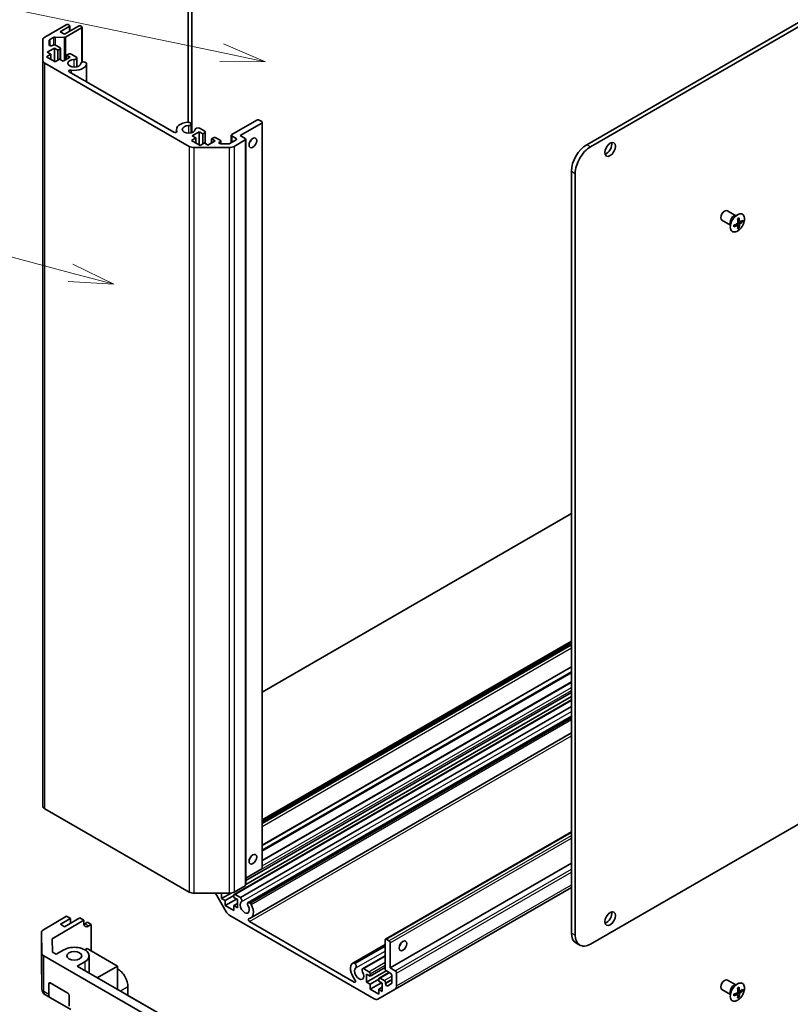
# Model space of a CAD drawing. Units: millimetres. Extents: x 0 to 6687, y -13 to 1405.
# Drawn here: x 1305 to 1519, y 303 to 577 of the extents above; entities that cross this region are included whole.
import ezdxf

# ---------------------------------------------------------------- set-up
doc = ezdxf.new("R2010")
doc.units = ezdxf.units.MM
doc.header["$LTSCALE"] = 5
for name, color, linetype, lineweight in [('Symbol (TK)', 100, 'Continuous', 18), ('Visible (ISO)', 7, 'Continuous', 35), ('Visible Narrow (ISO)', 7, 'Continuous', 25)]:
    doc.layers.add(name, color=color, linetype=linetype, lineweight=lineweight)
doc.styles.add('Note Text (TK2)', font='txt')

# ---------------------------------------------------------------- blocks, each defined once
blk = doc.blocks.new('バルーン1')
at = {"layer": 'Symbol (TK)', "color": 100}
for p, q in [((278.257, 109.341), (233.762, 121.166)), ((280.673, 108.699), (278.385, 109.824)), ((278.257, 109.341), (280.673, 108.699)), ((278.128, 108.858), (280.673, 108.699))]:
    blk.add_line(p, q, dxfattribs=at)
at = {"layer": 'Symbol (TK)'}
blk.add_circle((230.874, 121.933), 3, dxfattribs=at)
at = {"layer": 'Symbol (TK)', "color": 7, "insert": (230.874, 121.91), "char_height": 2, "attachment_point": 5, "style": 'Note Text (TK2)'}
blk.add_mtext('1', dxfattribs=at)
blk = doc.blocks.new('バルーン6')
at = {"layer": 'Symbol (TK)', "color": 100}
for p, q in [((286.659, 121.583), (233.436, 132.68)), ((286.659, 121.583), (289.107, 121.073)), ((289.107, 121.073), (286.761, 122.073)), ((286.557, 121.094), (289.107, 121.073))]:
    blk.add_line(p, q, dxfattribs=at)
at = {"layer": 'Symbol (TK)'}
blk.add_circle((230.506, 133.291), 3, dxfattribs=at)
at = {"layer": 'Symbol (TK)', "color": 7, "insert": (230.506, 133.273), "char_height": 2, "attachment_point": 5, "style": 'Note Text (TK2)'}
blk.add_mtext('4', dxfattribs=at)

msp = doc.modelspace()

# ---------------------------------------------------------------- linework, layer by layer
at = {"layer": 'Visible (ISO)'}
for p, q in [((1716.5096, 689.0659), (1462.3047, 542.3007)), ((1463.3654, 541.6883), (1717.5703, 688.4536)), ((1351.4657, 548.5261), (1351.4657, 582.6152)), ((1352.5264, 545.6503), (1352.5264, 582.1068)), ((1311.6757, 572.2165), (1317.5953, 575.6341)), ((1318.4438, 575.1442), (1315.969, 573.7154)), ((1317.1357, 573.0418), (1321.0248, 575.2871)), ((1318.3024, 575.6341), (1318.4438, 575.5525)), ((1318.5903, 575.3484), (1318.5903, 573.8816)), ((1321.7319, 575.2871), (1321.8733, 575.2055)), ((1315.969, 573.7154), (1317.1357, 573.0418)), ((1321.8733, 574.7972), (1317.4359, 572.2353)), ((1322.0198, 575.0014), (1322.0198, 565.2492)), ((1311.0899, 565.8246), (1311.0899, 571.4)), ((1312.8899, 571.3282), (1312.8899, 570.0626)), ((1314.1132, 572.154), (1313.0364, 571.5323)), ((1313.7435, 569.8585), (1313.9537, 569.9799)), ((1317.053, 572.1512), (1314.4961, 572.2381)), ((1314.6608, 569.9799), (1315.8276, 569.3063)), ((1313.3173, 567.4488), (1312.1152, 566.7547)), ((1314.3073, 569.1634), (1312.3274, 568.0203)), ((1312.3274, 568.0203), (1313.3173, 567.4488)), ((1313.3173, 567.4488), (1313.3173, 566.0607)), ((1314.3073, 569.1634), (1314.3073, 565.4892)), ((1315.2972, 568.5919), (1314.3073, 569.1634)), ((1315.8276, 568.898), (1315.2972, 568.5919)), ((1315.2972, 568.5919), (1315.2972, 565.8158)), ((1315.974, 569.1022), (1315.974, 565.9149)), ((1317.7014, 567.2038), (1318.2317, 567.51)), ((1317.7014, 567.2038), (1317.7014, 566.0607)), ((1318.6913, 566.6323), (1317.7014, 567.2038)), ((1318.9388, 567.51), (1320.4431, 566.6415)), ((1311.0899, 565.8246), (1311.0899, 358.4344)), ((1351.7992, 541.8428), (1311.6757, 565.0081)), ((1312.1152, 566.7547), (1314.5194, 565.3667)), ((1314.5194, 565.3667), (1315.7215, 566.0607)), ((1315.7215, 566.0607), (1316.7114, 565.4892)), ((1316.7114, 565.4892), (1318.6913, 566.6323)), ((1320.5256, 566.4372), (1320.5256, 563.9729)), ((1322.8086, 565.2758), (1323.1723, 565.0659)), ((1323.2548, 564.8616), (1323.2548, 559.7926)), ((1318.4507, 562.5662), (1347.5698, 545.7543)), ((1351.8994, 548.4803), (1352.2629, 548.2703)), ((1352.3454, 548.066), (1352.3454, 545.6017)), ((1363.628, 545.138), (1370.5576, 549.1388)), ((1371.9718, 548.3223), (1365.9614, 544.8522)), ((1371.2647, 549.1388), (1371.9718, 548.7306)), ((1372.1183, 548.5265), (1372.1183, 341.1363)), ((1348.2778, 546.5669), (1348.2778, 545.7551)), ((1354.6124, 545.8932), (1352.6325, 544.7502)), ((1354.6124, 545.8932), (1354.6124, 542.219)), ((1355.6023, 545.3217), (1354.6124, 545.8932)), ((1354.6284, 546.9046), (1356.1326, 546.0361)), ((1356.1326, 545.6279), (1355.6023, 545.3217)), ((1355.6023, 545.3217), (1355.6023, 542.5456)), ((1356.2791, 545.832), (1356.2791, 542.6448)), ((1363.4815, 544.9339), (1363.4815, 542.8489)), ((1353.6224, 544.1786), (1352.4203, 543.4846)), ((1352.4203, 543.4846), (1354.8245, 542.0965)), ((1352.6325, 544.7502), (1353.6224, 544.1786)), ((1353.6224, 544.1786), (1353.6224, 542.7906)), ((1354.8245, 542.0965), (1356.0266, 542.7906)), ((1356.0266, 542.7906), (1357.0165, 542.219)), ((1357.0165, 542.219), (1358.9964, 543.3621)), ((1358.0065, 543.9337), (1358.5368, 544.2398)), ((1358.0065, 543.9337), (1358.0065, 542.7906)), ((1358.9964, 543.3621), (1358.0065, 543.9337)), ((1359.2439, 544.2398), (1360.4106, 543.5662)), ((1360.4106, 543.158), (1360.2004, 543.0366)), ((1360.554, 542.5438), (1362.746, 542.5438)), ((1360.5571, 543.3621), (1360.5571, 542.5438)), ((1363.0995, 542.6284), (1364.8301, 543.6275)), ((1364.8301, 544.0357), (1363.628, 544.7297)), ((1367.3756, 543.6275), (1364.2845, 541.8428)), ((1365.9614, 544.8522), (1367.3756, 544.0357)), ((1367.5221, 543.8316), (1367.5221, 336.4415)), ((1362.8703, 541.5046), (1353.2134, 541.5046)), ((1458.0621, 534.9522), (1458.0621, 323.0713)), ((1459.1227, 534.3398), (1459.1227, 322.459)), ((1503.7819, 522.5354), (1501.4153, 523.9018)), ((1502.2818, 519.9373), (1499.9152, 521.3036)), ((1503.6625, 522.5415), (1503.7828, 522.5354)), ((1504.0329, 520.1196), (1504.0329, 520.2922)), ((1504.8369, 520.7785), (1504.3368, 520.9998)), ((1504.35, 520.8415), (1504.4995, 520.9278)), ((1505.6677, 520.8984), (1505.3414, 521.0869)), ((1502.2168, 520.0376), (1502.2823, 519.9365)), ((1504.3309, 519.902), (1503.8892, 520.2245)), ((1504.6424, 519.1225), (1504.3161, 519.311)), ((1463.3654, 320.0095), (1717.5703, 466.7747)), ((1458.0621, 439.7079), (1372.1183, 390.0882)), ((1372.1183, 354.5764), (1458.0621, 404.1961)), ((1372.1183, 353.8824), (1458.0621, 403.502)), ((1372.1183, 347.4405), (1458.0621, 397.0602)), ((1372.1183, 343.2679), (1458.0621, 392.8876)), ((1367.5221, 337.6691), (1458.0621, 389.9424)), ((1364.2972, 333.8126), (1458.0621, 387.9478)), ((1367.5221, 336.526), (1458.0621, 388.7993)), ((1366.0515, 332.9194), (1458.0621, 386.0417)), ((1368.1988, 331.523), (1458.0621, 383.4056)), ((1368.417, 331.5536), (1458.0621, 383.3103)), ((1368.7806, 331.3438), (1458.0621, 382.8905)), ((1368.9343, 327.2507), (1458.0621, 378.7086)), ((1311.6757, 357.6179), (1351.7992, 334.4527)), ((1406.3701, 321.361), (1458.0621, 351.2054)), ((1407.6807, 313.3754), (1458.0621, 342.4631)), ((1367.5221, 338.3631), (1371.9718, 340.9322)), ((1353.2134, 334.1144), (1362.8703, 334.1144)), ((1362.0824, 328.9939), (1359.1261, 334.1144)), ((1360.7995, 332.6448), (1363.423, 334.1594)), ((1360.7995, 334.1144), (1360.7995, 332.6448)), ((1364.2845, 334.4527), (1367.3756, 336.2373)), ((1409.0343, 307.4616), (1458.0621, 335.7679)), ((1360.7995, 332.6448), (1361.7895, 332.0732)), ((1361.7895, 332.0732), (1364.1937, 333.4613)), ((1361.7895, 330.6852), (1364.9715, 332.5223)), ((1361.7895, 332.0732), (1361.7895, 330.6852)), ((1364.1937, 332.9714), (1364.1937, 333.5837)), ((1365.1836, 332.3998), (1364.1937, 332.9714)), ((1364.5472, 333.7878), (1366.0515, 332.9194)), ((1365.1836, 330.1136), (1365.1836, 332.3998)), ((1368.417, 331.5536), (1368.7806, 331.3438)), ((1361.7895, 330.6852), (1364.1937, 329.2971)), ((1364.1937, 330.6852), (1365.1836, 331.2567)), ((1364.1937, 330.6852), (1365.1836, 330.1136)), ((1364.1937, 329.2971), (1364.1937, 330.6852)), ((1311.2769, 323.9774), (1317.657, 327.7918)), ((1313.7422, 321.4203), (1322.4766, 326.6422)), ((1315.9695, 325.5001), (1318.7979, 327.1331)), ((1321.3789, 327.276), (1317.1362, 324.8265)), ((1318.7979, 327.1331), (1317.657, 327.7918)), ((1318.7979, 325.7859), (1318.7979, 327.1331)), ((1322.4766, 326.6422), (1321.3789, 327.276)), ((1322.4766, 325.8257), (1322.4766, 326.6422)), ((1322.7931, 325.643), (1323.5002, 326.0512)), ((1323.5002, 326.0512), (1324.5608, 325.4389)), ((1403.2059, 304.773), (1363.0824, 327.9383)), ((1368.5846, 326.2313), (1397.7036, 309.4194)), ((1310.7156, 323.1752), (1310.7156, 315.5469)), ((1310.801, 317.5215), (1310.7157, 323.1652)), ((1317.1362, 324.8265), (1315.9695, 325.5001)), ((1324.5608, 325.4389), (1323.8661, 325.0235)), ((1324.5608, 325.4389), (1324.5608, 318.0904)), ((1313.7973, 317.7728), (1313.7422, 321.4203)), ((1406.2665, 313.1305), (1406.2665, 321.1322)), ((1406.6201, 321.3363), (1407.3272, 320.928)), ((1314.8376, 317.1721), (1313.7973, 317.7728)), ((1316.9589, 318.3969), (1314.8376, 317.1721)), ((1323.3936, 318.7643), (1322.7572, 318.3969)), ((1331.8789, 313.8653), (1323.3936, 318.7643)), ((1397.2894, 314.7275), (1406.2665, 319.9104)), ((1397.5077, 314.7582), (1406.2665, 319.8151)), ((1397.8713, 314.5482), (1406.2665, 319.3952)), ((1407.6807, 320.3157), (1407.6807, 313.3754)), ((1459.3047, 320.3247), (1460.3654, 319.7123)), ((1310.7157, 315.5255), (1310.8009, 307.5721)), ((1311.3867, 316.715), (1351.6639, 293.461)), ((1320.6359, 313.8245), (1322.7572, 315.0493)), ((1323.9581, 316.7231), (1323.9581, 311.9064)), ((1400.0186, 313.1518), (1406.2665, 316.759)), ((1400.2368, 313.1825), (1406.2665, 316.6637)), ((1346.6574, 298.801), (1320.6359, 313.8245)), ((1331.8789, 313.8653), (1326.222, 310.5993)), ((1331.8789, 307.3334), (1331.8789, 313.8653)), ((1397.5077, 314.7582), (1397.8713, 314.5482)), ((1400.2368, 313.1825), (1401.741, 312.314)), ((1401.1046, 309.3746), (1406.5863, 312.5395)), ((1402.0946, 311.0892), (1406.2665, 313.4979)), ((1407.8221, 311.8241), (1406.6201, 312.5181)), ((1407.6807, 313.3754), (1409.0949, 312.5589)), ((1401.1046, 311.6608), (1401.1046, 309.3746)), ((1402.0946, 311.0892), (1401.1046, 311.6608)), ((1402.0946, 311.7016), (1402.0946, 311.0892)), ((1402.0946, 308.8031), (1404.4987, 310.1911)), ((1404.4987, 309.7012), (1404.4987, 310.3136)), ((1405.4887, 309.1297), (1404.4987, 309.7012)), ((1404.6023, 310.5425), (1407.3221, 312.1128)), ((1404.8523, 310.5177), (1406.019, 309.8441)), ((1408.1757, 309.2135), (1408.1757, 311.2117)), ((1409.4485, 311.9466), (1409.4485, 308.3772)), ((1503.7819, 308.6133), (1501.4153, 309.9797)), ((1312.787, 305.9685), (1312.787, 308.9664)), ((1313.1405, 309.1705), (1318.0903, 306.3127)), ((1334.778, 308.109), (1334.778, 305.6599)), ((1401.1046, 309.3746), (1402.0946, 308.8031)), ((1402.0946, 307.415), (1405.2766, 309.2521)), ((1402.0946, 308.8031), (1402.0946, 307.415)), ((1402.0946, 307.415), (1404.4987, 306.027)), ((1409.0343, 307.4616), (1404.2059, 304.6739)), ((1404.4987, 307.415), (1405.4887, 307.9866)), ((1404.4987, 307.415), (1405.4887, 306.8435)), ((1404.4987, 306.027), (1404.4987, 307.415)), ((1405.4887, 306.8435), (1405.4887, 309.1297)), ((1406.3726, 309.2317), (1406.3726, 308.989)), ((1406.9761, 308.3518), (1408.0721, 308.9846)), ((1502.2818, 306.0151), (1499.9152, 307.3815)), ((1503.6625, 308.6194), (1503.7828, 308.6133)), ((1504.8369, 306.8564), (1504.3368, 307.0777)), ((1504.35, 306.9194), (1504.4995, 307.0057)), ((1505.6677, 306.9763), (1505.3414, 307.1648)), ((1311.8008, 305.8615), (1311.8009, 305.8614)), ((1311.8009, 305.8614), (1313.2012, 305.053)), ((1318.8581, 301.787), (1313.2012, 305.053)), ((1318.4438, 305.7004), (1318.4438, 302.7025)), ((1334.778, 305.6599), (1334.7777, 305.6597)), ((1334.778, 305.6599), (1346.6577, 298.8012)), ((1502.2168, 306.1155), (1502.2823, 306.0144)), ((1504.3309, 305.9799), (1503.8892, 306.3024)), ((1504.0329, 306.1975), (1504.0329, 306.3701)), ((1504.6424, 305.2004), (1504.3161, 305.3889))]:
    msp.add_line(p, q, dxfattribs=at)
for centre, start, end in [((1312.7156, 315.5469), 180, 180.613934), ((1312.8008, 307.5935), 180.613934, 240)]:
    msp.add_arc(centre, 2, start, end, dxfattribs=at)
for centre, major_axis, ratio, start_param, end_param in [((1317.9489, 575.43), (0.5, 0), 0.57735027, 0.78539816, 2.35619449), ((1318.0903, 575.3484), (0.5, 0), 0.57735027, 5.49778714, 7.06858347), ((1321.3783, 575.083), (0.5, 0), 0.57735027, 0.78539816, 2.35619449), ((1321.5198, 575.0014), (0.5, 0), 0.57735027, 5.49778714, 7.06858347), ((1313.0899, 571.4), (-2, 0), 0.57735027, 5.49778714, 6.28318531), ((1313.3899, 571.3282), (-0.5, 0), 0.57735027, 5.49778714, 6.28318531), ((1313.3899, 570.0626), (-0.5, 0), 0.57735027, 0, 2.35619449), ((1314.3073, 569.7758), (0.5, 0), 0.57735027, 0.78539816, 2.35619449), ((1314.4667, 571.9499), (-0.5, 0), 0.57735027, 4.65363316, 5.49778714), ((1317.0823, 572.4394), (-0.5, 0), 0.57735027, 1.5120405, 2.35619449), ((1315.474, 569.1022), (0.5, 0), 0.57735027, 5.49778714, 7.06858347), ((1318.5853, 567.3059), (0.5, 0), 0.57735027, 0.78539816, 2.35619449), ((1313.0899, 565.8246), (-2, 0), 0.57735027, 0, 0.78539816), ((1319.8581, 564.938), (-1.8, 0), 0.57735027, 4.76335631, 9.37381063), ((1319.8581, 564.938), (3.4001, 0), 0.57735027, 4.43873059, 6.23221797), ((1319.7256, 566.4372), (0.8, 0), 0.57735027, 4.76335631, 6.74144068), ((1322.4547, 564.8616), (-0.8, 0), 0.57735027, 4.25413361, 6.23221797), ((1322.4547, 564.8616), (0.8001, 0), 0.57735027, 6.23221797, 6.74144068), ((1318.8041, 562.7702), (-0.4997, 0), 0.57735027, 4.43873059, 7.06858347), ((1351.6779, 546.5669), (-3.4001, 0), 0.57735027, 4.76335631, 6.55684369), ((1351.5454, 548.066), (0.8001, 0), 0.57735027, 1.11254095, 1.62176366), ((1351.5454, 548.066), (0.8, 0), 0.57735027, 4.76335631, 6.74144068), ((1370.9112, 548.9347), (0.5, 0), 0.57735027, 0.78539816, 2.35619449), ((1371.6183, 548.5265), (0.5, 0), 0.57735027, 5.49778714, 7.06858347), ((1347.9231, 545.9584), (0.4997, 0), 0.57735027, 3.92699082, 6.55684369), ((1351.6779, 546.5669), (-1.8, 0), 0.57735027, 4.76335631, 9.37381063), ((1354.2745, 546.4904), (-0.8, 0), 0.57735027, 4.25413361, 6.23221797), ((1355.7791, 545.832), (0.5, 0), 0.57735027, 5.49778714, 7.06858347), ((1363.9815, 544.9339), (-0.5, 0), 0.57735027, 5.49778714, 7.06858347), ((1358.8904, 544.0357), (0.5, 0), 0.57735027, 0.78539816, 2.35619449), ((1360.554, 542.8325), (-0.5, 0), 0.57735027, 5.49778714, 7.85398163), ((1360.0571, 543.3621), (0.5, 0), 0.57735027, 5.49778714, 7.06858347), ((1362.746, 542.8325), (0.5, 0), 0.57735027, 4.71238898, 5.49778714), ((1364.4765, 543.8316), (0.5, 0), 0.57735027, 5.49778714, 7.06858347), ((1367.0221, 543.8316), (0.5, 0), 0.57735027, 5.49778714, 7.06858347), ((1368.0827, 543.6275), (0.75, 1.299), 0.57735027, 4.37255207, 5.05222589), ((1462.3047, 537.4017), (-3, -5.1962), 0.57735027, 3.92699082, 5.49778714), ((1467.7848, 541.5862), (1.05, 1.8187), 0.57735027, 3.67106299, 5.75371497), ((1353.2134, 542.6593), (-2, 0), 0.57735027, 0.78539816, 1.57079633), ((1362.8703, 542.6593), (-2, 0), 0.57735027, 1.57079633, 2.35619449), ((1463.3654, 536.7893), (3, 5.1962), 0.57735027, 0.78539816, 2.35619449), ((1500.6653, 522.6027), (0.75, 1.2991), 0.57735027, 0, 3.14159265), ((1499.2871, 523.1076), (7.5019, 0.5446), 0.52483389, 5.22546457, 5.39127654), ((1499.1981, 524.3339), (7.4317, 0.5395), 0.52483389, 5.41996363, 5.49563754), ((1499.5389, 523.5437), (-3.2793, 6.7691), 0.52483389, 4.03350142, 4.19931339), ((1499.0354, 523.253), (4.2636, -6.1965), 0.62547267, 0.80431066, 0.97012263), ((1499.2871, 523.1076), (7.5019, 0.5446), 0.52483389, 5.52432463, 5.6901366), ((1499.2871, 523.6891), (-7.4981, 0.5941), 0.62547267, 2.47033009, 2.63614206), ((1499.9639, 523.8918), (4.2237, -6.1385), 0.62547267, 0.69994966, 0.77562357), ((1498.4324, 523.0076), (-3.2486, 6.7058), 0.52483389, 3.92914042, 4.00481433), ((1499.2871, 523.6891), (-7.4981, 0.5941), 0.62547267, 2.17147002, 2.33728199), ((1499.5389, 523.5437), (-3.2793, 6.7691), 0.52483389, 3.73464136, 3.90045333), ((1499.1981, 522.5655), (-7.428, 0.5885), 0.62547267, 2.36596909, 2.44164299), ((1499.0354, 523.253), (4.2636, -6.1965), 0.62547267, 0.5054506, 0.67126257), ((1313.0899, 358.4344), (-2, 0), 0.57735027, 0, 0.78539816), ((1368.0827, 344.4023), (0.75, 1.299), 0.57735027, 4.37255207, 5.05222589), ((1371.6183, 341.1363), (0.5, 0), 0.57735027, 5.49778714, 6.28318531), ((1353.2134, 335.2691), (2, 0), 0.57735027, 3.92699082, 4.71238898), ((1362.8703, 335.2691), (2, 0), 0.57735027, 4.71238898, 5.49778714), ((1367.0221, 336.4415), (0.5, 0), 0.57735027, 5.49778714, 6.28318531), ((1364.5472, 333.3796), (-0.25, 0.433), 0.57735027, 5.49778714, 7.06858347), ((1367.2342, 330.1953), (-0.9, 1.5588), 0.57735027, 0.05096733, 4.66142165), ((1365.8697, 332.4058), (0.4, -0.6928), 0.57735027, 0.05096733, 2.0290517), ((1368.5988, 330.8301), (-0.4, 0.6928), 0.57735027, 5.82492993, 7.8030143), ((1368.5988, 330.8301), (0.4001, -0.6929), 0.57735027, 1.51982899, 2.0290517), ((1363.0824, 329.5713), (-1, 1.7321), 0.57735027, 1.57079633, 2.35619449), ((1367.2342, 330.1953), (1.7001, -2.9446), 0.57735027, 6.00952692, 7.8030143), ((1467.7848, 327.6641), (1.05, 1.8187), 0.57735027, 3.67106299, 5.75371497), ((1368.5846, 326.6393), (-0.2499, 0.4328), 0.57735027, 6.00952692, 8.6393798), ((1312.7156, 323.1752), (-2, 0), 0.57735027, 5.51524044, 6.29191195), ((1323.8661, 326.6565), (-0.9742, -1.7468), 0.56718765, 5.48935986, 7.06015619), ((1322.7931, 327.276), (1, 1.7321), 0.57735027, 3.72226502, 3.92699082), ((1406.6201, 320.928), (-0.25, 0.433), 0.57735027, 5.49778714, 7.06858347), ((1407.3272, 320.5198), (0.25, -0.433), 0.57735027, 0.78539816, 2.35619449), ((1462.3047, 325.5208), (-3, -5.1962), 0.57735027, 5.49778714, 6.28318531), ((1463.3654, 324.9084), (-3, -5.1962), 0.57735027, 5.49778714, 7.06858347), ((1319.8581, 316.7231), (4.1, 0), 0.57735027, 5.49778714, 8.6393798), ((1409.802, 320.3157), (0.75, 1.299), 0.57735027, 4.37255207, 5.05222589), ((1312.8009, 317.5315), (-2, 0), 0.57735027, 0.00872665, 0.78539816), ((1331.8789, 309.7829), (2.05, -3.5507), 0.57735027, 0.78539816, 2.35619449), ((1399.054, 311.8241), (-1.7001, 2.9446), 0.57735027, 0.05096733, 1.84445471), ((1397.6895, 314.0346), (-0.4001, 0.6929), 0.57735027, 5.82492993, 6.33415264), ((1399.054, 311.8241), (-0.9, 1.5588), 0.57735027, 0.05096733, 4.66142165), ((1397.6895, 314.0346), (0.4, -0.6928), 0.57735027, 0.05096733, 2.0290517), ((1400.4186, 312.459), (-0.4, 0.6928), 0.57735027, 5.82492993, 7.8030143), ((1401.741, 311.9057), (0.25, -0.433), 0.57735027, 0.78539816, 2.35619449), ((1406.6201, 312.9264), (-0.25, 0.433), 0.57735027, 0.78539816, 2.35619449), ((1409.0949, 312.1507), (0.25, -0.433), 0.57735027, 0.78539816, 2.35619449), ((1397.7036, 309.8274), (0.2499, -0.4328), 0.57735027, 5.49778714, 8.12764002), ((1404.8523, 310.1094), (-0.25, 0.433), 0.57735027, 5.49778714, 7.06858347), ((1406.019, 309.4358), (0.25, -0.433), 0.57735027, 0.78539816, 2.35619449), ((1407.8221, 311.4158), (-0.25, 0.433), 0.57735027, 3.92699082, 5.49778714), ((1500.6653, 308.6806), (0.75, 1.2991), 0.57735027, 0, 3.14159265), ((1313.1405, 308.7622), (-0.25, 0.433), 0.57735027, 5.49778714, 7.06858347), ((1406.7261, 308.7848), (0.25, -0.433), 0.57735027, 3.92699082, 6.28318531), ((1407.8221, 309.4176), (0.25, -0.433), 0.57735027, 0, 0.78539816), ((1408.0343, 309.1937), (1, -1.7321), 0.57735027, 0, 0.78539816), ((1499.1981, 310.4118), (7.4317, 0.5395), 0.52483389, 5.41996363, 5.49563754), ((1499.5389, 309.6216), (-3.2793, 6.7691), 0.52483389, 4.03350142, 4.19931339), ((1499.0354, 309.3309), (4.2636, -6.1965), 0.62547267, 0.80431066, 0.97012263), ((1499.2871, 309.1855), (7.5019, 0.5446), 0.52483389, 5.52432463, 5.6901366), ((1499.2871, 309.767), (-7.4981, 0.5941), 0.62547267, 2.47033009, 2.63614206), ((1499.9639, 309.9697), (4.2237, -6.1385), 0.62547267, 0.69994966, 0.77562357), ((1314.2012, 306.785), (-1, -1.7321), 0.57735027, 5.49778714, 6.28318531), ((1318.0903, 305.9045), (-0.25, 0.433), 0.57735027, 3.92699082, 5.49778714), ((1403.2059, 306.406), (1, -1.7321), 0.57735027, 5.49778714, 6.28318531), ((1499.2871, 309.1855), (7.5019, 0.5446), 0.52483389, 5.22546457, 5.39127654), ((1498.4324, 309.0855), (-3.2486, 6.7058), 0.52483389, 3.92914042, 4.00481433), ((1499.2871, 309.767), (-7.4981, 0.5941), 0.62547267, 2.17147002, 2.33728199), ((1499.5389, 309.6216), (-3.2793, 6.7691), 0.52483389, 3.73464136, 3.90045333), ((1499.1981, 308.6434), (-7.428, 0.5885), 0.62547267, 2.36596909, 2.44164299), ((1499.0354, 309.3309), (4.2636, -6.1965), 0.62547267, 0.5054506, 0.67126257)]:
    msp.add_ellipse(centre, major_axis=major_axis, ratio=ratio, start_param=start_param, end_param=end_param, dxfattribs=at)
for centre, major_axis in [((1369.497, 542.811), (-0.75, -1.299)), ((1468.8455, 540.9739), (-1.05, -1.8187)), ((1369.497, 343.5858), (-0.75, -1.299)), ((1468.8455, 327.0518), (-1.05, -1.8187)), ((1411.2163, 319.4992), (0.75, 1.299)), ((1319.8581, 316.7231), (2.1, 0))]:
    msp.add_ellipse(centre, major_axis=major_axis, ratio=0.57735027, dxfattribs=at)
for points, knots in [([(1504.2029, 522.8303), (1503.9925, 522.7088), (1503.7824, 522.5483), (1503.3836, 522.1651), (1503.1951, 521.9427), (1502.8586, 521.4584), (1502.7107, 521.1967), (1502.4705, 520.6605), (1502.3782, 520.386), (1502.2586, 519.852), (1502.2313, 519.5924), (1502.2446, 519.1146), (1502.2853, 518.8963), (1502.4308, 518.5234), (1502.5356, 518.3687), (1502.798, 518.1396), (1502.9553, 518.0648), (1503.3066, 518.0016), (1503.5006, 518.0133), (1503.9063, 518.1221), (1504.1182, 518.2195), (1504.5379, 518.4902), (1504.7456, 518.6635), (1505.1359, 519.0683), (1505.3184, 519.2998), (1505.6396, 519.7974), (1505.7783, 520.0635), (1505.998, 520.6034), (1506.0789, 520.8772), (1506.1748, 521.405), (1506.1897, 521.6588), (1506.1518, 522.121), (1506.0989, 522.3292), (1505.9305, 522.6783), (1505.8151, 522.8194), (1505.534, 523.0193), (1505.3688, 523.0786), (1505.0049, 523.1104), (1504.8061, 523.0828), (1504.4699, 522.9687), (1504.3363, 522.9074), (1504.2029, 522.8303)], [0, 0, 0, 0, 0.32060968, 0.32060968, 0.64114281, 0.64114281, 0.96159567, 0.96159567, 1.28205302, 1.28205302, 1.60259725, 1.60259725, 1.92320098, 1.92320098, 2.2431889, 2.2431889, 2.56120702, 2.56120702, 2.87978811, 2.87978811, 3.20009662, 3.20009662, 3.52070608, 3.52070608, 3.84121964, 3.84121964, 4.16166657, 4.16166657, 4.48213438, 4.48213438, 4.80269908, 4.80269908, 5.12327638, 5.12327638, 5.44297432, 5.44297432, 5.76076841, 5.76076841, 6.07975557, 6.07975557, 6.28318531, 6.28318531, 6.28318531, 6.28318531]), ([(1504.2202, 520.3853), (1504.2393, 520.3951), (1504.2594, 520.4097), (1504.2959, 520.4461), (1504.3122, 520.4679), (1504.3375, 520.5117), (1504.3482, 520.5368), (1504.3615, 520.5866), (1504.3641, 520.6113), (1504.363, 520.6327)], [0.0307191633, 0.0307191633, 0.0307191633, 0.0307191633, 0.0383195288, 0.0383195288, 0.0459198942, 0.0459198942, 0.0535202597, 0.0535202597, 0.0611206252, 0.0611206252, 0.0611206252, 0.0611206252]), ([(1504.7845, 520.876), (1504.7858, 520.8548), (1504.7905, 520.8342), (1504.8065, 520.8014), (1504.8178, 520.789), (1504.8432, 520.7744), (1504.8589, 520.7712), (1504.8926, 520.7753), (1504.9106, 520.7827), (1504.9273, 520.7936)], [0.0307191633, 0.0307191633, 0.0307191633, 0.0307191633, 0.0383195288, 0.0383195288, 0.0459198942, 0.0459198942, 0.0535202597, 0.0535202597, 0.0611206252, 0.0611206252, 0.0611206252, 0.0611206252]), ([(1504.9273, 520.3069), (1504.9106, 520.2958), (1504.8926, 520.2799), (1504.8589, 520.242), (1504.8432, 520.2198), (1504.8178, 520.1759), (1504.8065, 520.1513), (1504.7905, 520.1031), (1504.7858, 520.0795), (1504.7845, 520.0595)], [0.0307191633, 0.0307191633, 0.0307191633, 0.0307191633, 0.0383195288, 0.0383195288, 0.0459198942, 0.0459198942, 0.0535202597, 0.0535202597, 0.0611206252, 0.0611206252, 0.0611206252, 0.0611206252]), ([(1504.363, 519.8162), (1504.3641, 519.8361), (1504.3615, 519.8554), (1504.3482, 519.8867), (1504.3375, 519.8987), (1504.3122, 519.9133), (1504.2959, 519.9169), (1504.2594, 519.9144), (1504.2393, 519.9082), (1504.2202, 519.8986)], [0.0307191633, 0.0307191633, 0.0307191633, 0.0307191633, 0.0383195288, 0.0383195288, 0.0459198942, 0.0459198942, 0.0535202597, 0.0535202597, 0.0611206252, 0.0611206252, 0.0611206252, 0.0611206252]), ([(1504.2029, 308.9082), (1503.9925, 308.7867), (1503.7824, 308.6262), (1503.3836, 308.243), (1503.1951, 308.0206), (1502.8586, 307.5363), (1502.7107, 307.2746), (1502.4705, 306.7384), (1502.3782, 306.4639), (1502.2586, 305.9298), (1502.2313, 305.6703), (1502.2446, 305.1925), (1502.2853, 304.9742), (1502.4308, 304.6013), (1502.5356, 304.4466), (1502.798, 304.2175), (1502.9553, 304.1427), (1503.3066, 304.0795), (1503.5006, 304.0912), (1503.9063, 304.2), (1504.1182, 304.2974), (1504.5379, 304.5681), (1504.7456, 304.7414), (1505.1359, 305.1462), (1505.3184, 305.3777), (1505.6396, 305.8753), (1505.7783, 306.1414), (1505.998, 306.6813), (1506.0789, 306.9551), (1506.1748, 307.4829), (1506.1897, 307.7367), (1506.1518, 308.1989), (1506.0989, 308.4071), (1505.9305, 308.7562), (1505.8151, 308.8973), (1505.534, 309.0972), (1505.3688, 309.1565), (1505.0049, 309.1883), (1504.8061, 309.1607), (1504.4699, 309.0466), (1504.3363, 308.9853), (1504.2029, 308.9082)], [0, 0, 0, 0, 0.32060968, 0.32060968, 0.64114281, 0.64114281, 0.96159567, 0.96159567, 1.28205302, 1.28205302, 1.60259725, 1.60259725, 1.92320098, 1.92320098, 2.2431889, 2.2431889, 2.56120702, 2.56120702, 2.87978811, 2.87978811, 3.20009662, 3.20009662, 3.52070608, 3.52070608, 3.84121964, 3.84121964, 4.16166657, 4.16166657, 4.48213438, 4.48213438, 4.80269908, 4.80269908, 5.12327638, 5.12327638, 5.44297432, 5.44297432, 5.76076841, 5.76076841, 6.07975557, 6.07975557, 6.28318531, 6.28318531, 6.28318531, 6.28318531]), ([(1504.2202, 306.4632), (1504.2393, 306.473), (1504.2594, 306.4876), (1504.2959, 306.524), (1504.3122, 306.5458), (1504.3375, 306.5896), (1504.3482, 306.6147), (1504.3615, 306.6645), (1504.3641, 306.6892), (1504.363, 306.7106)], [0.0307191633, 0.0307191633, 0.0307191633, 0.0307191633, 0.0383195288, 0.0383195288, 0.0459198942, 0.0459198942, 0.0535202597, 0.0535202597, 0.0611206252, 0.0611206252, 0.0611206252, 0.0611206252]), ([(1504.7845, 306.9539), (1504.7858, 306.9327), (1504.7905, 306.9121), (1504.8065, 306.8793), (1504.8178, 306.8669), (1504.8432, 306.8523), (1504.8589, 306.8491), (1504.8926, 306.8532), (1504.9106, 306.8606), (1504.9273, 306.8715)], [0.0307191633, 0.0307191633, 0.0307191633, 0.0307191633, 0.0383195288, 0.0383195288, 0.0459198942, 0.0459198942, 0.0535202597, 0.0535202597, 0.0611206252, 0.0611206252, 0.0611206252, 0.0611206252]), ([(1504.363, 305.8941), (1504.3641, 305.914), (1504.3615, 305.9333), (1504.3482, 305.9646), (1504.3375, 305.9765), (1504.3122, 305.9912), (1504.2959, 305.9948), (1504.2594, 305.9923), (1504.2393, 305.9861), (1504.2202, 305.9765)], [0.0307191633, 0.0307191633, 0.0307191633, 0.0307191633, 0.0383195288, 0.0383195288, 0.0459198942, 0.0459198942, 0.0535202597, 0.0535202597, 0.0611206252, 0.0611206252, 0.0611206252, 0.0611206252]), ([(1504.9273, 306.3848), (1504.9106, 306.3737), (1504.8926, 306.3578), (1504.8589, 306.3199), (1504.8432, 306.2977), (1504.8178, 306.2538), (1504.8065, 306.2292), (1504.7905, 306.181), (1504.7858, 306.1574), (1504.7845, 306.1374)], [0.0307191633, 0.0307191633, 0.0307191633, 0.0307191633, 0.0383195288, 0.0383195288, 0.0459198942, 0.0459198942, 0.0535202597, 0.0535202597, 0.0611206252, 0.0611206252, 0.0611206252, 0.0611206252])]:
    msp.add_open_spline(points, degree=3, knots=knots, dxfattribs=at)
at = {"layer": 'Visible Narrow (ISO)'}
for p, q in [((1318.4438, 575.1442), (1318.4438, 573.797)), ((1321.8733, 574.7972), (1321.8733, 565.1788)), ((1313.0364, 571.5323), (1313.0364, 569.8585)), ((1314.1132, 572.154), (1314.1132, 570.0418)), ((1314.4961, 572.2381), (1314.4961, 570.0431)), ((1317.053, 572.1512), (1317.053, 565.6864)), ((1317.4359, 572.2353), (1317.4359, 565.9074)), ((1315.8276, 568.898), (1315.8276, 565.9995)), ((1311.6757, 357.6179), (1311.6757, 565.0081)), ((1319.7664, 565.9759), (1319.7664, 563.9002)), ((1323.2538, 564.838), (1323.2538, 559.7932)), ((1318.9392, 563.048), (1318.9392, 562.2842)), ((1371.9718, 548.3223), (1371.9718, 340.9322)), ((1348.4043, 546.0363), (1348.4043, 545.8804)), ((1351.5862, 547.6047), (1351.5862, 545.529)), ((1356.1326, 545.6279), (1356.1326, 542.7293)), ((1360.2004, 543.0366), (1360.2004, 542.6284)), ((1360.4106, 543.158), (1360.4106, 542.5559)), ((1363.628, 544.7297), (1363.628, 542.9334)), ((1364.8301, 544.0357), (1364.8301, 543.6275)), ((1367.3756, 543.6275), (1367.3756, 336.2373)), ((1463.3654, 541.6883), (1462.3047, 542.3007)), ((1351.7992, 541.8428), (1351.7992, 334.4527)), ((1353.2134, 334.1144), (1353.2134, 541.5046)), ((1362.8703, 541.5046), (1362.8703, 334.1144)), ((1364.2845, 541.8428), (1364.2845, 334.4527)), ((1458.0621, 534.9522), (1459.1227, 534.3398)), ((1504.7845, 520.0595), (1504.1674, 520.3585)), ((1504.7845, 520.876), (1504.3274, 521.0975)), ((1504.9273, 520.3069), (1504.3598, 520.6919)), ((1504.2202, 519.8986), (1503.7999, 520.1838)), ((1372.1183, 354.4073), (1458.0621, 404.027)), ((1372.1183, 354.244), (1458.0621, 403.8637)), ((1372.1183, 353.7133), (1458.0621, 403.3329)), ((1372.1183, 353.55), (1458.0621, 403.1696)), ((1372.1183, 352.7335), (1458.0621, 402.3532)), ((1372.1183, 347.6096), (1458.0621, 397.2293)), ((1372.1183, 346.2037), (1458.0621, 395.8234)), ((1372.1183, 345.7954), (1458.0621, 395.4151)), ((1372.1183, 343.0988), (1458.0621, 392.7185)), ((1367.5221, 338.2815), (1458.0621, 390.5548)), ((1372.1183, 341.7516), (1458.0621, 391.3713)), ((1364.5472, 333.7878), (1458.0621, 387.7787)), ((1366.2895, 331.7256), (1458.0621, 384.7105)), ((1369.0187, 331.0255), (1458.0621, 382.4347)), ((1368.5846, 326.2313), (1458.0621, 377.8911)), ((1406.6201, 321.3363), (1458.0621, 351.0363)), ((1407.3272, 320.928), (1458.0621, 350.2198)), ((1407.6807, 320.3157), (1458.0621, 349.4033)), ((1368.6243, 343.7782), (1368.766, 343.86)), ((1369.0386, 344.4256), (1369.0396, 344.4262)), ((1409.0949, 312.5589), (1458.0621, 340.8301)), ((1409.4485, 311.9466), (1458.0621, 340.0136)), ((1409.4485, 308.3772), (1458.0621, 336.4443)), ((1310.7157, 315.5368), (1310.7157, 323.1652)), ((1322.7931, 325.643), (1323.8661, 325.0235)), ((1459.1227, 322.459), (1458.0621, 323.0713)), ((1398.1093, 313.3544), (1406.2665, 318.064)), ((1310.8009, 307.5835), (1310.7157, 315.5368)), ((1310.801, 317.5215), (1310.801, 307.5834)), ((1311.3867, 306.777), (1311.3867, 316.715)), ((1322.7572, 315.0493), (1322.7572, 312.5998)), ((1401.741, 312.314), (1406.2665, 314.9268)), ((1402.0946, 311.7016), (1406.2665, 314.1103)), ((1397.7036, 309.4194), (1398.057, 309.6234)), ((1404.8523, 310.5177), (1407.4686, 312.0282)), ((1406.019, 309.8441), (1408.1757, 311.0892)), ((1406.3726, 309.2317), (1408.1757, 310.2727)), ((1406.3726, 308.989), (1408.1757, 310.03)), ((1310.801, 307.5834), (1310.8009, 307.5835)), ((1312.787, 305.9685), (1311.3867, 306.777)), ((1312.787, 308.9664), (1313.1405, 309.1705)), ((1334.778, 308.109), (1332.6567, 306.8843)), ((1504.7845, 306.9539), (1504.3274, 307.1754)), ((1504.9273, 306.3848), (1504.3598, 306.7698)), ((1504.2202, 305.9765), (1503.7999, 306.2617)), ((1504.7845, 306.1374), (1504.1674, 306.4364))]:
    msp.add_line(p, q, dxfattribs=at)
for centre in [(1504.2144, 520.5536), (1504.2144, 306.6315)]:
    msp.add_ellipse(centre, major_axis=(1.3884, 2.4048), ratio=0.57735027, dxfattribs=at)
for centre, major_axis, ratio, start_param, end_param in [((1503.1265, 521.1817), (0.75, 1.2991), 0.57735027, 0.18535428, 2.95623838), ((1503.1528, 521.1665), (-0.7536, -1.3053), 0.57735027, 3.42832817, 5.99644979), ((1312.7156, 315.5469), (-2, 0), 0.57735027, 0, 0.00872665), ((1312.7156, 315.5469), (-1.9999, -0.0214), 0.62311586, 6.2740752, 6.28318531), ((1312.8008, 307.5935), (-1, -1.7321), 0.99996596, 5.24101135, 6.28318531), ((1312.8008, 307.5935), (-1.9999, -0.0214), 0.62311586, 6.2740752, 6.28318531), ((1312.8009, 307.5935), (-1, -1.7321), 0.99996596, 5.24101135, 6.28318531), ((1312.8009, 307.5935), (-2, 0), 0.57735027, 0.00872665, 0.78539816), ((1312.8009, 307.5935), (-1, -1.7321), 0.57735027, 5.49778714, 6.28318531), ((1503.1265, 307.2596), (0.75, 1.2991), 0.57735027, 0.18535428, 2.95623838), ((1503.1528, 307.2444), (-0.7536, -1.3053), 0.57735027, 3.42832817, 5.99644979)]:
    msp.add_ellipse(centre, major_axis=major_axis, ratio=ratio, start_param=start_param, end_param=end_param, dxfattribs=at)

# ---------------------------------------------------------------- block references
at = {"layer": 'Symbol (TK)', "xscale": 5, "yscale": 5, "zscale": 5}
for name in ['バルーン6', 'バルーン1']:
    msp.add_blockref(name, (-72.5, -40), dxfattribs=at)

doc.saveas('drawing.dxf')
